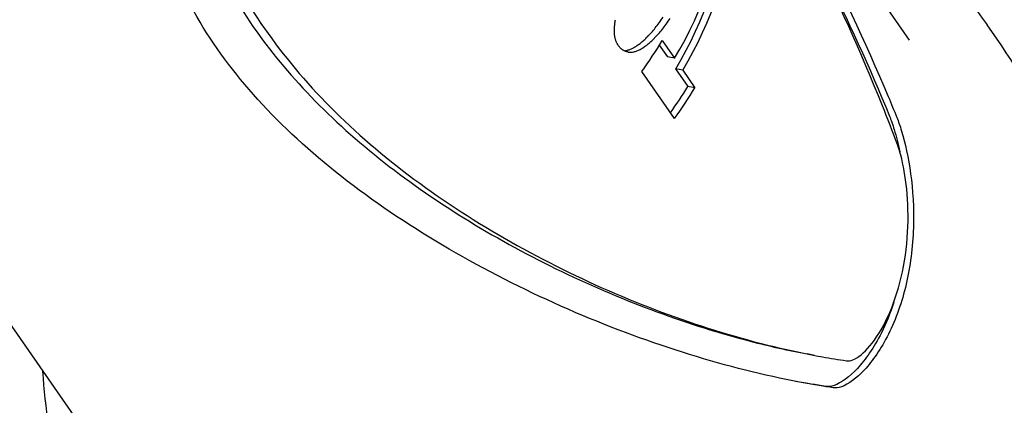
# Model space of a CAD drawing. Units: millimetres. Extents: x -1497 to 396, y -1439 to -364.
# Drawn here: x -1385 to -1351, y -1331 to -1318 of the extents above; entities that cross this region are included whole.
import ezdxf

# ---------------------------------------------------------------- set-up
doc = ezdxf.new("R2010")
doc.units = ezdxf.units.MM
doc.header["$LTSCALE"] = 0.25
doc.layers.add('PV-D90', color=7, linetype='Continuous')

# ---------------------------------------------------------------- blocks, each defined once
blk = doc.blocks.new('*U16')
at = {"layer": 'PV-D90'}
for p, q in [((1871.151, 886.354), (1880.847, 872.432)), ((1884.092, 872.234), (1883.577, 872.975)), ((1872.166, 872.42), (1872.598, 871.799)), ((1870.641, 872.224), (1870.621, 872.254)), ((1872.065, 872.255), (1872.35, 871.846)), ((1872.598, 871.799), (1872.35, 871.846)), ((1872.596, 869.682), (1871.445, 871.334)), ((1872.639, 871.43), (1873.068, 870.814)), ((1872.888, 871.383), (1872.639, 871.43)), ((1872.888, 871.383), (1873.317, 870.767)), ((1873.317, 870.767), (1873.068, 870.814)), ((1845.203, 868.283), (1854.9, 854.361)), ((1877.518, 861.369), (1877.26, 861.418))]:
    blk.add_line(p, q, dxfattribs=at)
for centre, major_axis, ratio, start_param, end_param in [((1858.492, 876.866), (15.591, 4.117), 0.819421, 5.584342, 6.000101), ((1858.782, 876.45), (15.339, 4.05), 0.819421, 5.5815, 6.004187), ((1858.782, 876.45), (-15.591, -4.117), 0.819421, 2.442749, 2.858508), ((1855.26, 881.508), (6.374, -23.177), 0.601358, 1.029723, 1.036314), ((1855.635, 880.969), (5.069, -21.034), 0.680474, 1.025102, 1.032875), ((1858.12, 877.4), (15.953, 3.104), 0.697532, 5.607783, 5.624732), ((1858.088, 877.446), (15.841, 3.255), 0.720954, 5.625982, 5.643998), ((1858.12, 877.4), (-16.214, -3.155), 0.697532, 2.468733, 2.485403), ((1858.088, 877.446), (-16.1, -3.308), 0.720954, 2.486653, 2.504373), ((1854.701, 882.309), (8.238, -26.315), 0.512071, 1.043876, 1.049275), ((1854.707, 882.301), (8.219, -26.284), 0.512836, 1.041433, 1.043681), ((1854.303, 882.881), (9.544, -28.506), 0.463024, 1.053075, 1.055001), ((1858.211, 877.269), (16.218, 2.771), 0.64247, 5.571125, 5.585921), ((1858.162, 877.341), (16.079, 2.941), 0.671047, 5.589503, 5.605378), ((1858.211, 877.269), (-16.483, -2.817), 0.64247, 2.432585, 2.447134), ((1858.162, 877.341), (-16.343, -2.989), 0.671047, 2.450716, 2.466328), ((1853.729, 883.705), (11.445, -31.647), 0.406144, 1.069264, 1.070867), ((1853.09, 884.622), (13.59, -35.132), 0.356563, 1.085498, 1.086863), ((1852.434, 885.565), (15.826, -38.702), 0.316295, 1.100135, 1.101343), ((1851.574, 886.799), (18.79, -43.358), 0.275076, 1.116895, 1.117944), ((1849.781, 889.374), (25.092, -53.047), 0.215376, 1.14511, 1.145947), ((1847.181, 893.106), (34.405, -67.049), 0.163009, 1.17377, 1.174369), ((1841.35, 901.479), (55.673, -98.379), 0.104702, 1.211216, 1.211583), ((1828.243, 920.299), (104.118, -168.663), 0.0576, 1.246779, 1.246977), ((1858.451, 876.925), (16.795, 2.108), 0.529536, 5.511372, 5.522897), ((1858.347, 877.075), (16.554, 2.379), 0.575222, 5.533078, 5.545703), ((1858.062, 877.484), (15.599, 4.102), 0.818019, 5.495543, 5.584742), ((1858.271, 877.183), (16.371, 2.589), 0.611239, 5.552501, 5.566211), ((1858.347, 877.075), (-16.825, -2.418), 0.575222, 2.394979, 2.407392), ((1858.271, 877.183), (-16.64, -2.631), 0.611239, 2.41419, 2.427671), ((1807.969, 949.408), (179.467, -277.251), 0.033855, 1.266951, 1.267068), ((1927.578, 777.672), (-266.984, 362.683), 0.023357, 4.958827, 4.958905), ((1880.563, 845.177), (-92.341, 110.904), 0.068291, 4.90105, 4.901289), ((1871.208, 858.609), (-58.126, 60.667), 0.107957, 4.833141, 4.833544), ((1867.299, 864.222), (-44.212, 39.586), 0.137954, 4.758132, 4.758691), ((1864.911, 867.65), (-36.025, 26.666), 0.157677, 4.666652, 4.667378), ((1863.487, 869.694), (-31.345, 18.992), 0.160547, 4.575488, 4.576372), ((1862.77, 870.724), (-29.062, 15.183), 0.153066, 4.512617, 4.51366), ((1861.944, 871.909), (-26.503, 10.925), 0.128441, 4.423294, 4.4245), ((1859.424, 875.528), (19.044, -0.444), 0.210521, 5.359783, 5.365162), ((1861.338, 872.78), (-24.674, 7.966), 0.092214, 4.345441, 4.3468), ((1861.052, 873.19), (-23.831, 6.645), 0.067613, 4.304981, 4.30643), ((1861.067, 873.17), (-23.872, 6.709), 0.068964, 4.30551, 4.306951), ((1859.038, 876.082), (18.125, 0.631), 0.319559, 5.415914, 5.424031), ((1861.082, 873.147), (-23.919, 6.781), 0.07046, 4.306276, 4.30771), ((1860.004, 874.696), (-20.858, 2.354), 0.080675, 2.133481, 2.138932), ((1858.778, 876.456), (17.53, 1.297), 0.405057, 5.455772, 5.465091), ((1859.424, 875.528), (-19.356, 0.451), 0.210521, 2.22102, 2.227734), ((1858.593, 876.722), (17.115, 1.754), 0.472587, 5.485997, 5.496424), ((1859.038, 876.082), (-18.422, -0.641), 0.319559, 2.278485, 2.286463), ((1858.778, 876.456), (-17.817, -1.319), 0.405057, 2.318204, 2.327364), ((1858.593, 876.722), (-17.396, -1.783), 0.472587, 2.34827, 2.35852), ((1858.451, 876.925), (-17.07, -2.143), 0.529536, 2.373468, 2.384798), ((1859.213, 875.831), (15.347, 4.035), 0.817999, 5.504354, 5.581906), ((1859.213, 875.831), (-15.599, -4.101), 0.817999, 2.353956, 2.443155)]:
    blk.add_ellipse(centre, major_axis=major_axis, ratio=ratio, start_param=start_param, end_param=end_param, dxfattribs=at)
for points, knots in [([(1901.615, 909.981), (1901.615, 903.11), (1901.416, 896.241), (1900.631, 883.098), (1900.042, 876.838), (1898.461, 865.258), (1897.47, 860.028), (1894.884, 850.824), (1893.894, 846.994), (1889.107, 841.681), (1888.14, 840.768), (1885.25, 838.795), (1883.043, 837.773), (1878.613, 837.159), (1876.607, 837.29), (1872.995, 838.227), (1871.425, 839.02), (1868.534, 840.974), (1867.386, 842.161), (1866.268, 843.536), (1866.076, 843.784), (1865.894, 844.031)], [1.570796, 1.570796, 1.570796, 1.570796, 1.902184, 1.902184, 2.236916, 2.236916, 2.588158, 2.588158, 2.951186, 2.951186, 3.023632, 3.023632, 3.117503, 3.117503, 3.186643, 3.186643, 3.258458, 3.258458, 3.351829, 3.351829, 3.372564, 3.372564, 3.372564, 3.372564]), ([(1852.213, 898.793), (1852.436, 897.193), (1852.624, 895.628), (1853.128, 891.123), (1853.388, 888.315), (1854.044, 883.148), (1854.444, 880.787), (1855.4, 877.586), (1855.779, 876.576), (1856.679, 874.665), (1857.2, 873.765), (1858.378, 872.075), (1859.06, 871.246), (1860.606, 869.646), (1861.469, 868.874), (1864.273, 866.678), (1866.426, 865.376), (1870.854, 863.248), (1873.126, 862.423), (1875.942, 861.691), (1876.611, 861.541), (1877.26, 861.418)], [1.008114, 1.008114, 1.008114, 1.008114, 2.054682, 2.054682, 4.109365, 4.109365, 6.164047, 6.164047, 7.191388, 7.191388, 8.218729, 8.218729, 9.246829, 9.246829, 10.274929, 10.274929, 12.331129, 12.331129, 14.387329, 14.387329, 15.045868, 15.045868, 15.045868, 15.045868]), ([(1852.466, 898.745), (1852.529, 898.301), (1852.589, 897.86), (1853.115, 893.879), (1853.432, 890.571), (1854.152, 884.533), (1854.556, 881.801), (1855.568, 878.131), (1855.973, 876.979), (1856.956, 874.809), (1857.534, 873.793), (1858.857, 871.894), (1859.63, 870.97), (1861.391, 869.199), (1862.378, 868.353), (1865.58, 865.974), (1868.032, 864.604), (1872.996, 862.481), (1875.508, 861.727), (1878.08, 861.267), (1878.364, 861.221), (1878.644, 861.181)], [6.676761, 6.676761, 6.676761, 6.676761, 6.961634, 6.961634, 9.270388, 9.270388, 11.579142, 11.579142, 12.733519, 12.733519, 13.887896, 13.887896, 15.042273, 15.042273, 16.19665, 16.19665, 18.505405, 18.505405, 20.814159, 20.814159, 21.10499, 21.10499, 21.10499, 21.10499]), ([(1878.176, 860.231), (1878.013, 860.255), (1877.849, 860.281), (1875.243, 860.711), (1872.549, 861.476), (1867.182, 863.654), (1864.504, 865.067), (1861.005, 867.523), (1859.927, 868.397), (1858.029, 870.22), (1857.21, 871.169), (1855.855, 873.115), (1855.29, 874.152), (1854.383, 876.357), (1854.038, 877.526), (1853.235, 881.248), (1852.997, 884.02), (1852.562, 890.174), (1852.368, 893.556), (1851.973, 897.427), (1851.948, 897.664), (1851.922, 897.903)], [7.069384, 7.069384, 7.069384, 7.069384, 7.229188, 7.229188, 9.59478, 9.59478, 11.960371, 11.960371, 13.143167, 13.143167, 14.325963, 14.325963, 15.508758, 15.508758, 16.691554, 16.691554, 19.057146, 19.057146, 21.422737, 21.422737, 21.576569, 21.576569, 21.576569, 21.576569]), ([(1880.43, 868.775), (1880.259, 869.23), (1880.083, 869.684), (1878.403, 873.878), (1876.561, 877.476), (1872.841, 883.808), (1870.985, 886.592), (1869.253, 889.079)], [6.689202, 6.689202, 6.689202, 6.689202, 6.968283, 6.968283, 9.278984, 9.278984, 11.371808, 11.371808, 11.371808, 11.371808]), ([(1870.279, 887.588), (1871.636, 885.684), (1873.022, 883.644), (1876.486, 878.052), (1878.484, 874.327), (1880.209, 870.21), (1880.309, 869.967), (1880.408, 869.724)], [17.595602, 17.595602, 17.595602, 17.595602, 19.074841, 19.074841, 21.442438, 21.442438, 21.590448, 21.590448, 21.590448, 21.590448]), ([(1876.36, 878.875), (1877.842, 878.228), (1879.229, 877.377), (1881.652, 875.372), (1882.7, 874.233), (1883.577, 872.975)], [5.1649021, 5.1649021, 5.1649021, 5.1649021, 5.4365028, 5.4365028, 5.6959837, 5.6959837, 5.6959837, 5.6959837]), ([(1877.175, 876.122), (1877.405, 875.687), (1877.631, 875.25), (1878.686, 873.156), (1879.457, 871.471), (1880.15, 869.772)], [14.175684, 14.175684, 14.175684, 14.175684, 14.456272, 14.456272, 15.511514, 15.511514, 15.511514, 15.511514]), ([(1853.96, 851.248), (1855.03, 849.712), (1856.357, 848.355), (1859.391, 846.134), (1861.098, 845.271), (1864.725, 844.125), (1866.645, 843.844), (1870.506, 843.892), (1872.447, 844.224), (1876.152, 845.472), (1877.915, 846.389), (1881.082, 848.715), (1882.484, 850.125), (1884.783, 853.294), (1885.68, 855.053), (1886.871, 858.736), (1887.169, 860.66), (1887.135, 864.475), (1886.807, 866.366), (1885.673, 869.598), (1884.969, 870.976), (1884.092, 872.234)], [3.728794, 3.728794, 3.728794, 3.728794, 4.045631, 4.045631, 4.363178, 4.363178, 4.682444, 4.682444, 5.003578, 5.003578, 5.326015, 5.326015, 5.648858, 5.648858, 5.971137, 5.971137, 6.291978, 6.291978, 6.610906, 6.610906, 6.870387, 6.870387, 6.870387, 6.870387]), ([(1880.408, 869.724), (1880.463, 869.589), (1880.519, 869.428), (1880.699, 868.831), (1880.817, 868.299), (1880.969, 867.184), (1881.014, 866.525), (1880.971, 865.174), (1880.88, 864.481), (1880.591, 863.251), (1880.374, 862.637), (1879.854, 861.595), (1879.553, 861.166), (1878.997, 860.564), (1878.704, 860.349), (1878.356, 860.231), (1878.259, 860.219), (1878.176, 860.231)], [0.106678, 0.106678, 0.106678, 0.106678, 0.189862, 0.189862, 0.379724, 0.379724, 0.569536, 0.569536, 0.759349, 0.759349, 0.949098, 0.949098, 1.138848, 1.138848, 1.328701, 1.328701, 1.411708, 1.411708, 1.411708, 1.411708]), ([(1880.15, 869.772), (1880.205, 869.637), (1880.262, 869.477), (1880.387, 869.065), (1880.455, 868.799), (1880.515, 868.514)], [0.1066892, 0.1066892, 0.1066892, 0.1066892, 0.1899167, 0.1899167, 0.2948947, 0.2948947, 0.2948947, 0.2948947]), ([(1878.644, 861.181), (1878.707, 861.172), (1878.779, 861.182), (1879.038, 861.279), (1879.255, 861.455), (1879.667, 861.944), (1879.89, 862.291), (1880.282, 863.13), (1880.448, 863.622), (1880.679, 864.604), (1880.758, 865.156), (1880.817, 866.232), (1880.799, 866.757), (1880.711, 867.644), (1880.635, 868.067), (1880.51, 868.54), (1880.47, 868.668), (1880.43, 868.775)], [1.296713, 1.296713, 1.296713, 1.296713, 1.362752, 1.362752, 1.514177, 1.514177, 1.665561, 1.665561, 1.816945, 1.816945, 1.968369, 1.968369, 2.119792, 2.119792, 2.271223, 2.271223, 2.337402, 2.337402, 2.337402, 2.337402]), ([(1880.303, 863.237), (1880.18, 862.857), (1880.032, 862.491), (1879.606, 861.642), (1879.304, 861.213), (1878.744, 860.612), (1878.449, 860.397), (1878.099, 860.279), (1878.002, 860.268), (1877.918, 860.28)], [0.8295182, 0.8295182, 0.8295182, 0.8295182, 0.949355, 0.949355, 1.1391525, 1.1391525, 1.3290593, 1.3290593, 1.4121095, 1.4121095, 1.4121095, 1.4121095]), ([(1853.444, 851.989), (1852.374, 853.525), (1851.561, 855.24), (1850.698, 858.268), (1850.485, 859.53), (1850.413, 860.804)], [2.5543911, 2.5543911, 2.5543911, 2.5543911, 2.871228, 2.871228, 3.0854727, 3.0854727, 3.0854727, 3.0854727])]:
    blk.add_open_spline(points, degree=3, knots=knots, dxfattribs=at)
blk.add_open_spline([(1877.918, 860.28), (1877.569, 860.332), (1877.214, 860.391), (1876.852, 860.457)], degree=3, dxfattribs=at)
blk = doc.blocks.new('A$C558D220C')
at = {"layer": 'PV-D90'}
blk.add_blockref('*U16', (-1738.043, -752.766), dxfattribs=at)

msp = doc.modelspace()

# ---------------------------------------------------------------- block references
msp.add_blockref('A$C558D220C', (-1496.813, -1437.903))

doc.saveas('drawing.dxf')
